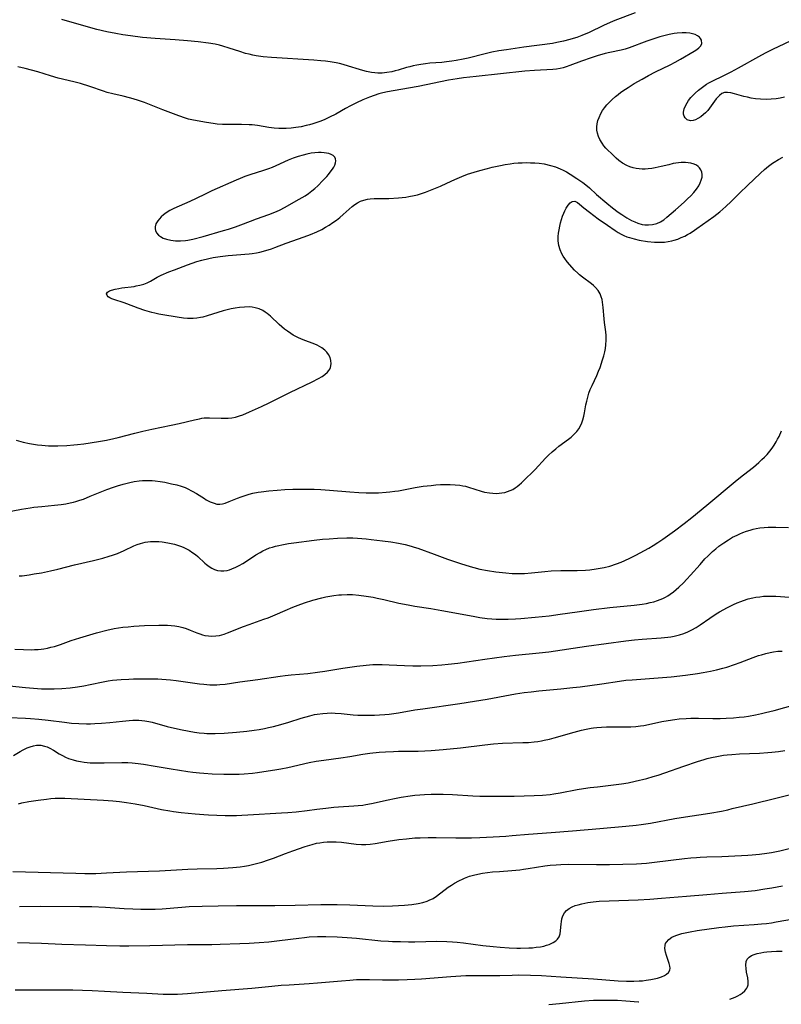
# Model space of a CAD drawing. Units: inches. Extents: x 2023819 to 2029298, y 199826 to 205322.
# Drawn here: x 2025467 to 2025608, y 199865 to 200047 of the extents above; entities that cross this region are included whole.
import ezdxf

# ---------------------------------------------------------------- set-up
doc = ezdxf.new("R2010")
doc.units = ezdxf.units.IN
doc.header["$MEASUREMENT"] = 0
doc.layers.add('c_02_T14S_R17E', color=51, linetype='Continuous')

msp = doc.modelspace()

# ---------------------------------------------------------------- linework, layer by layer
at = {"layer": 'c_02_T14S_R17E'}
for points, elevation in [([(2025581.12, 200048.56), (2025577.4, 200047.13), (2025576.54, 200046.78), (2025575.26, 200046.2), (2025572.64, 200044.94), (2025571.3, 200044.37), (2025570.35, 200044.01), (2025569.71, 200043.8), (2025569.07, 200043.6), (2025567.89, 200043.29), (2025566.69, 200043.04), (2025565.85, 200042.9), (2025560.57, 200042.22), (2025557.38, 200041.74), (2025555.93, 200041.5), (2025554.64, 200041.25), (2025553.41, 200040.98), (2025550.26, 200040.18), (2025549.36, 200039.98), (2025548.03, 200039.73), (2025547.24, 200039.6), (2025546.29, 200039.48), (2025545.4, 200039.4), (2025543.19, 200039.22), (2025542.37, 200039.13), (2025541.55, 200039.03), (2025540.75, 200038.89), (2025540.12, 200038.76), (2025539.48, 200038.59), (2025538.84, 200038.42), (2025537.31, 200037.95), (2025536.75, 200037.8), (2025536.18, 200037.66), (2025535.26, 200037.5), (2025534.37, 200037.42), (2025533.59, 200037.42), (2025533, 200037.46), (2025532.42, 200037.53), (2025531.47, 200037.72), (2025530.82, 200037.87), (2025530.18, 200038.06), (2025528.16, 200038.71), (2025527.15, 200039), (2025526.51, 200039.16), (2025525.86, 200039.3), (2025524.74, 200039.49), (2025523.88, 200039.6), (2025523.01, 200039.69), (2025521.74, 200039.8), (2025513.94, 200040.28), (2025512.34, 200040.44), (2025511.05, 200040.63), (2025510.49, 200040.73), (2025509.81, 200040.89), (2025509.13, 200041.06), (2025508.04, 200041.39), (2025506.07, 200042.05), (2025504.91, 200042.4), (2025504.3, 200042.56), (2025503.48, 200042.74), (2025502.27, 200042.95), (2025500.37, 200043.2), (2025498.4, 200043.4), (2025496.12, 200043.58), (2025492.42, 200043.8), (2025490.07, 200044.01), (2025487.83, 200044.28), (2025486.42, 200044.49), (2025485.16, 200044.7), (2025483.45, 200045.03), (2025481.64, 200045.46), (2025479.62, 200046.01), (2025475.15, 200047.3)], 998), ([(2025466.72, 199969.58), (2025467.97, 199969.21), (2025469.19, 199968.93), (2025469.93, 199968.8), (2025470.68, 199968.69), (2025471.43, 199968.61), (2025472.69, 199968.53), (2025473.75, 199968.5), (2025474.4, 199968.5), (2025476.05, 199968.56), (2025477.38, 199968.67), (2025478.05, 199968.74), (2025479.19, 199968.9), (2025481.9, 199969.31), (2025483.39, 199969.56), (2025484.79, 199969.85), (2025485.58, 199970.04), (2025488.64, 199970.84), (2025490.1, 199971.2), (2025491.76, 199971.58), (2025495.38, 199972.32), (2025496.86, 199972.66), (2025499.69, 199973.35), (2025500.57, 199973.53), (2025501.03, 199973.6), (2025501.49, 199973.66), (2025501.98, 199973.68), (2025502.47, 199973.68), (2025504.63, 199973.61), (2025505.28, 199973.61), (2025505.93, 199973.64), (2025506.56, 199973.71), (2025507.26, 199973.84), (2025508.02, 199974.06), (2025508.62, 199974.27), (2025509.86, 199974.79), (2025512.04, 199975.78), (2025513.49, 199976.48), (2025517.32, 199978.39), (2025521.45, 199980.35), (2025522.58, 199980.95), (2025523.26, 199981.35), (2025523.8, 199981.72), (2025524.26, 199982.11), (2025524.53, 199982.42), (2025524.7, 199982.7), (2025524.83, 199983.01), (2025524.94, 199983.65), (2025524.88, 199984.31), (2025524.73, 199984.82), (2025524.45, 199985.38), (2025524.15, 199985.82), (2025523.77, 199986.22), (2025523.23, 199986.63), (2025522.81, 199986.89), (2025522.36, 199987.12), (2025521.95, 199987.3), (2025519.74, 199988.13), (2025518.91, 199988.49), (2025518.43, 199988.73), (2025517.94, 199989), (2025517.46, 199989.29), (2025516.87, 199989.69), (2025516.33, 199990.1), (2025515.81, 199990.54), (2025515.35, 199990.95), (2025513.72, 199992.49), (2025513.13, 199992.98), (2025512.74, 199993.25), (2025512.3, 199993.51), (2025511.62, 199993.82), (2025510.9, 199994.04), (2025510.32, 199994.14), (2025509.81, 199994.18), (2025508.92, 199994.16), (2025508.01, 199994.07), (2025507.21, 199993.95), (2025506.47, 199993.81), (2025505.73, 199993.65), (2025504.99, 199993.47), (2025503.96, 199993.16), (2025502.04, 199992.55), (2025501.22, 199992.32), (2025500.76, 199992.23), (2025500.1, 199992.13), (2025499.43, 199992.08), (2025498.76, 199992.07), (2025498.38, 199992.08), (2025497.62, 199992.14), (2025496.47, 199992.29), (2025493.81, 199992.72), (2025493.07, 199992.85), (2025492.35, 199993.01), (2025491.8, 199993.15), (2025490.48, 199993.55), (2025489.24, 199993.98), (2025487.14, 199994.79), (2025486.65, 199994.96), (2025484.77, 199995.55), (2025484.37, 199995.71), (2025484.02, 199995.87), (2025483.72, 199996.07), (2025483.52, 199996.28), (2025483.43, 199996.6), (2025483.59, 199996.92), (2025483.95, 199997.15), (2025484.36, 199997.31), (2025484.98, 199997.48), (2025485.69, 199997.62), (2025486.24, 199997.7), (2025488.52, 199997.99), (2025488.92, 199998.06), (2025489.58, 199998.21), (2025490.28, 199998.41), (2025490.94, 199998.67), (2025491.52, 199998.96), (2025492.76, 199999.68), (2025493.49, 200000.05), (2025494.94, 200000.67), (2025495.96, 200001.07), (2025498.4, 200001.99), (2025500.13, 200002.57), (2025501.05, 200002.84), (2025502.32, 200003.14), (2025503.15, 200003.3), (2025504.41, 200003.5), (2025505.89, 200003.67), (2025509.81, 200004.01), (2025510.36, 200004.08), (2025511.13, 200004.21), (2025511.73, 200004.33), (2025512.84, 200004.61), (2025513.94, 200004.95), (2025514.52, 200005.15), (2025516.64, 200005.96), (2025519.96, 200007.12), (2025521.12, 200007.56), (2025522.3, 200008.06), (2025523.22, 200008.52), (2025523.91, 200008.91), (2025524.58, 200009.33), (2025525.25, 200009.78), (2025525.91, 200010.25), (2025526.55, 200010.75), (2025527.18, 200011.28), (2025528.83, 200012.76), (2025529.29, 200013.13), (2025529.78, 200013.45), (2025530.35, 200013.73), (2025530.97, 200013.94), (2025531.65, 200014.09), (2025532.18, 200014.16), (2025532.89, 200014.21), (2025535.58, 200014.26), (2025537.36, 200014.37), (2025538.72, 200014.5), (2025539.32, 200014.58), (2025540.28, 200014.76), (2025540.93, 200014.92), (2025541.66, 200015.14), (2025542.39, 200015.4), (2025542.98, 200015.63), (2025545.14, 200016.52), (2025546.33, 200017.05), (2025547.78, 200017.73), (2025549.13, 200018.32), (2025550.14, 200018.71), (2025550.76, 200018.93), (2025551.38, 200019.13), (2025552.43, 200019.43), (2025553.83, 200019.8), (2025554.73, 200020.02), (2025556.24, 200020.35), (2025557.13, 200020.52), (2025558.03, 200020.66), (2025558.74, 200020.74), (2025559.51, 200020.8), (2025560.28, 200020.84), (2025561.05, 200020.86), (2025561.78, 200020.85), (2025562.59, 200020.82), (2025563.4, 200020.76), (2025564.35, 200020.63), (2025565.51, 200020.36), (2025566.41, 200020.07), (2025567.27, 200019.73), (2025567.85, 200019.45), (2025568.42, 200019.15), (2025569.11, 200018.75), (2025570.37, 200017.95), (2025571.47, 200017.19), (2025572.04, 200016.75), (2025572.68, 200016.19), (2025574.01, 200014.97), (2025575.91, 200013.37), (2025576.94, 200012.53), (2025578.01, 200011.71), (2025578.65, 200011.26), (2025579.59, 200010.65), (2025580.04, 200010.4), (2025580.49, 200010.16), (2025581.07, 200009.89), (2025581.66, 200009.65), (2025582.45, 200009.44), (2025582.92, 200009.37), (2025583.63, 200009.35), (2025584.34, 200009.42), (2025585.16, 200009.63), (2025585.84, 200009.92), (2025586.44, 200010.3), (2025587.02, 200010.76), (2025588.58, 200012.15), (2025590.21, 200013.57), (2025590.83, 200014.14), (2025591.43, 200014.72), (2025591.98, 200015.34), (2025592.47, 200015.96), (2025592.89, 200016.59), (2025593.16, 200017.1), (2025593.37, 200017.61), (2025593.51, 200018.2), (2025593.53, 200018.64), (2025593.47, 200019.1), (2025593.31, 200019.52), (2025593.06, 200019.9), (2025592.81, 200020.15), (2025592.5, 200020.37), (2025592.05, 200020.58), (2025591.44, 200020.76), (2025590.45, 200020.88), (2025589.66, 200020.87), (2025588.67, 200020.77), (2025588.19, 200020.68), (2025587.35, 200020.48), (2025585.96, 200020.12), (2025584.82, 200019.87), (2025584.21, 200019.77), (2025583.52, 200019.69), (2025582.98, 200019.66), (2025582.45, 200019.67), (2025581.9, 200019.71), (2025581.35, 200019.79), (2025580.77, 200019.93), (2025580.18, 200020.11), (2025579.62, 200020.34), (2025578.82, 200020.78), (2025578.14, 200021.28), (2025577.65, 200021.69), (2025576.68, 200022.59), (2025576.18, 200023.08), (2025575.74, 200023.54), (2025575.37, 200023.98), (2025575.03, 200024.43), (2025574.61, 200025.16), (2025574.36, 200025.72), (2025574.19, 200026.29), (2025574.08, 200026.87), (2025574.06, 200027.17), (2025574.06, 200027.46), (2025574.13, 200028.05), (2025574.27, 200028.64), (2025574.48, 200029.23), (2025574.81, 200029.95), (2025575.13, 200030.49), (2025575.49, 200031), (2025575.93, 200031.54), (2025576.42, 200032.06), (2025576.89, 200032.51), (2025577.51, 200033.06), (2025578.01, 200033.47), (2025578.52, 200033.86), (2025579.33, 200034.43), (2025579.84, 200034.77), (2025580.97, 200035.47), (2025582.41, 200036.3), (2025583.63, 200036.99), (2025584.89, 200037.65), (2025587.59, 200038.95), (2025588.54, 200039.43), (2025589.52, 200039.98), (2025592.06, 200041.48), (2025592.53, 200041.79), (2025592.94, 200042.1), (2025593.3, 200042.47), (2025593.49, 200042.91), (2025593.42, 200043.52), (2025593.25, 200043.79), (2025593.01, 200044.05), (2025592.65, 200044.31), (2025592.22, 200044.53), (2025591.52, 200044.74), (2025591.24, 200044.79), (2025590.57, 200044.86), (2025589.86, 200044.86), (2025588.91, 200044.79), (2025588.37, 200044.72), (2025587.42, 200044.55), (2025586.46, 200044.33), (2025585.72, 200044.12), (2025584.98, 200043.89), (2025583.29, 200043.31), (2025580.01, 200042.07), (2025579.31, 200041.86), (2025578.53, 200041.66), (2025576.47, 200041.24), (2025575.6, 200041.02), (2025574.09, 200040.58), (2025573, 200040.23), (2025571.2, 200039.61), (2025569.06, 200038.8), (2025568.37, 200038.56), (2025567.82, 200038.39), (2025567.27, 200038.26), (2025566.61, 200038.15), (2025565.95, 200038.08), (2025562.55, 200037.89), (2025560.73, 200037.75), (2025551.77, 200036.81), (2025549.43, 200036.53), (2025548.22, 200036.35), (2025546.65, 200036.08), (2025541.01, 200034.95), (2025536.4, 200034.15), (2025535.35, 200033.94), (2025534.48, 200033.74), (2025533.78, 200033.56), (2025532.88, 200033.27), (2025532, 200032.95), (2025530.78, 200032.44), (2025529.63, 200031.91), (2025528.52, 200031.36), (2025527.6, 200030.88), (2025525.78, 200029.84), (2025524.66, 200029.27), (2025523.76, 200028.85), (2025523.03, 200028.55), (2025522.3, 200028.27), (2025521.58, 200028.04), (2025520.94, 200027.86), (2025520.29, 200027.7), (2025519.39, 200027.5), (2025518.38, 200027.34), (2025517.52, 200027.24), (2025516.65, 200027.18), (2025516.09, 200027.17), (2025515.25, 200027.19), (2025514.41, 200027.25), (2025513.42, 200027.37), (2025511.31, 200027.71), (2025510.36, 200027.82), (2025509.81, 200027.87), (2025508.39, 200027.91), (2025505.71, 200027.9), (2025504.85, 200027.92), (2025503.87, 200027.98), (2025503.12, 200028.07), (2025501.89, 200028.25), (2025500.15, 200028.56), (2025499.18, 200028.76), (2025498.57, 200028.92), (2025498.01, 200029.1), (2025496.8, 200029.52), (2025493.84, 200030.63), (2025490.43, 200031.96), (2025489.31, 200032.36), (2025488.31, 200032.67), (2025487.67, 200032.85), (2025486.49, 200033.13), (2025484.6, 200033.57), (2025483.55, 200033.85), (2025482.84, 200034.08), (2025480.33, 200034.94), (2025478.59, 200035.47), (2025477.38, 200035.79), (2025474.49, 200036.49), (2025473.04, 200036.91), (2025470.74, 200037.62), (2025469.55, 200037.95), (2025468.39, 200038.25), (2025467, 200038.57)], 996), ([(2025608.74, 200032.96), (2025607.97, 200032.8), (2025607.19, 200032.68), (2025606.3, 200032.59), (2025605.36, 200032.56), (2025604.31, 200032.6), (2025603.41, 200032.68), (2025602.61, 200032.8), (2025601.92, 200032.94), (2025601.26, 200033.11), (2025599.53, 200033.6), (2025598.81, 200033.78), (2025598.22, 200033.85), (2025597.67, 200033.81), (2025597.16, 200033.62), (2025596.71, 200033.29), (2025596.41, 200032.99), (2025596.12, 200032.64), (2025594.9, 200030.94), (2025594.55, 200030.5), (2025594.17, 200030.09), (2025593.78, 200029.73), (2025593.26, 200029.34), (2025592.73, 200029.01), (2025592.29, 200028.78), (2025591.85, 200028.63), (2025591.36, 200028.58), (2025590.76, 200028.76), (2025590.38, 200029.13), (2025590.2, 200029.47), (2025590.11, 200029.82), (2025590.09, 200030.2), (2025590.2, 200030.78), (2025590.43, 200031.39), (2025590.73, 200031.92), (2025591.03, 200032.36), (2025591.44, 200032.88), (2025591.85, 200033.33), (2025592.22, 200033.7), (2025592.84, 200034.25), (2025593.33, 200034.64), (2025593.84, 200035.01), (2025594.36, 200035.35), (2025594.79, 200035.6), (2025595.27, 200035.86), (2025597.67, 200037.01), (2025598.9, 200037.64), (2025600.26, 200038.38), (2025604, 200040.5), (2025605.25, 200041.18), (2025606.62, 200041.86), (2025611.03, 200043.94)], 998), ([(2025464.48, 199956.2), (2025467.72, 199956.81), (2025469.28, 199957.07), (2025469.97, 199957.16), (2025471.43, 199957.33), (2025473.79, 199957.55), (2025475, 199957.68), (2025475.86, 199957.8), (2025476.71, 199957.95), (2025477.29, 199958.09), (2025477.73, 199958.2), (2025478.5, 199958.45), (2025479.14, 199958.68), (2025480.41, 199959.18), (2025482.26, 199959.94), (2025483.48, 199960.43), (2025484.7, 199960.87), (2025485.44, 199961.12), (2025486.47, 199961.43), (2025487.75, 199961.75), (2025488.52, 199961.91), (2025489.47, 199962.04), (2025490.06, 199962.09), (2025490.65, 199962.11), (2025491.28, 199962.11), (2025491.84, 199962.09), (2025492.4, 199962.04), (2025493.3, 199961.93), (2025494.2, 199961.77), (2025495.41, 199961.52), (2025496.41, 199961.28), (2025497.18, 199961.06), (2025497.92, 199960.8), (2025498.29, 199960.65), (2025499.26, 199960.15), (2025500.02, 199959.69), (2025501.5, 199958.76), (2025501.85, 199958.55), (2025502.59, 199958.18), (2025503.31, 199957.9), (2025503.83, 199957.76), (2025504.34, 199957.71), (2025504.85, 199957.77), (2025505.35, 199957.91), (2025506.07, 199958.2), (2025506.99, 199958.6), (2025507.65, 199958.87), (2025508.29, 199959.1), (2025509.05, 199959.35), (2025509.76, 199959.56), (2025510.49, 199959.74), (2025511.42, 199959.93), (2025511.98, 199960.03), (2025513.39, 199960.21), (2025514.95, 199960.35), (2025516.38, 199960.44), (2025517.86, 199960.49), (2025519.39, 199960.51), (2025521.83, 199960.49), (2025523.01, 199960.44), (2025524.61, 199960.33), (2025528.42, 199960), (2025530.04, 199959.88), (2025531.42, 199959.82), (2025532.15, 199959.81), (2025533.67, 199959.84), (2025535.08, 199959.93), (2025535.76, 199959.99), (2025536.71, 199960.11), (2025537.36, 199960.21), (2025538.3, 199960.39), (2025540.46, 199960.83), (2025541.96, 199961.05), (2025543.4, 199961.21), (2025544.31, 199961.29), (2025545.13, 199961.35), (2025546.42, 199961.39), (2025546.96, 199961.38), (2025547.87, 199961.33), (2025548.76, 199961.23), (2025549.3, 199961.14), (2025549.78, 199961.04), (2025550.33, 199960.89), (2025552.65, 199960.14), (2025553.27, 199959.98), (2025554.21, 199959.81), (2025554.82, 199959.75), (2025555.43, 199959.73), (2025555.98, 199959.75), (2025556.52, 199959.81), (2025557.04, 199959.91), (2025557.56, 199960.05), (2025558.06, 199960.24), (2025558.52, 199960.47), (2025558.96, 199960.75), (2025559.33, 199961.02), (2025559.68, 199961.3), (2025560.1, 199961.67), (2025561.01, 199962.51), (2025562.05, 199963.52), (2025562.65, 199964.16), (2025564.58, 199966.24), (2025565.12, 199966.79), (2025565.78, 199967.41), (2025566.46, 199967.99), (2025567.03, 199968.44), (2025568.83, 199969.74), (2025569.33, 199970.14), (2025569.95, 199970.73), (2025570.35, 199971.19), (2025570.71, 199971.68), (2025571.01, 199972.2), (2025571.27, 199972.75), (2025571.47, 199973.32), (2025571.65, 199973.97), (2025571.78, 199974.64), (2025572.04, 199976.09), (2025572.19, 199976.78), (2025572.39, 199977.54), (2025572.6, 199978.22), (2025572.85, 199978.9), (2025573.18, 199979.65), (2025574.05, 199981.51), (2025574.39, 199982.31), (2025574.65, 199983), (2025575.12, 199984.42), (2025575.33, 199985.14), (2025575.51, 199985.87), (2025575.65, 199986.52), (2025575.74, 199987.17), (2025575.8, 199988.05), (2025575.77, 199988.93), (2025575.7, 199989.56), (2025575.46, 199991.31), (2025575.4, 199991.98), (2025575.25, 199994.09), (2025575.13, 199995.06), (2025575.03, 199995.58), (2025574.89, 199996.08), (2025574.67, 199996.63), (2025574.3, 199997.23), (2025573.83, 199997.77), (2025573.47, 199998.12), (2025573.08, 199998.45), (2025571.43, 199999.67), (2025570.86, 200000.13), (2025570.56, 200000.4), (2025569.95, 200001.01), (2025568.6, 200002.55), (2025568.13, 200003.13), (2025567.81, 200003.6), (2025567.57, 200004.02), (2025567.26, 200004.75), (2025567.04, 200005.52), (2025566.92, 200006.41), (2025566.92, 200007.19), (2025566.97, 200007.83), (2025567.07, 200008.47), (2025567.19, 200009.12), (2025567.35, 200009.76), (2025567.52, 200010.37), (2025567.71, 200010.96), (2025567.93, 200011.53), (2025568.12, 200011.96), (2025568.38, 200012.47), (2025568.73, 200013), (2025569.13, 200013.44), (2025569.49, 200013.66), (2025569.98, 200013.71), (2025570.46, 200013.51), (2025570.85, 200013.21), (2025571.67, 200012.53), (2025572.72, 200011.71), (2025574.32, 200010.46), (2025576.06, 200009.3), (2025577.46, 200008.29), (2025578.02, 200007.92), (2025578.55, 200007.62), (2025579.08, 200007.37), (2025579.63, 200007.15), (2025580.09, 200007), (2025580.99, 200006.75), (2025581.91, 200006.56), (2025583.41, 200006.31), (2025584.69, 200006.17), (2025585.44, 200006.13), (2025585.84, 200006.13), (2025586.54, 200006.18), (2025587.25, 200006.28), (2025587.94, 200006.42), (2025588.34, 200006.53), (2025589.01, 200006.74), (2025589.66, 200007), (2025590.3, 200007.29), (2025590.81, 200007.55), (2025591.3, 200007.83), (2025592.14, 200008.36), (2025592.57, 200008.66), (2025595.68, 200010.88), (2025596.82, 200011.78), (2025597.33, 200012.23), (2025597.91, 200012.75), (2025598.88, 200013.68), (2025600.49, 200015.3), (2025601.89, 200016.66), (2025604.3, 200018.93), (2025605.05, 200019.6), (2025605.77, 200020.19), (2025606.51, 200020.74), (2025606.83, 200020.96), (2025607.63, 200021.46), (2025608.46, 200021.89)], 998), ([(2025467.25, 199944.46), (2025467.82, 199944.51), (2025469.1, 199944.68), (2025470.06, 199944.83), (2025471.42, 199945.07), (2025473.03, 199945.4), (2025474.39, 199945.7), (2025477.47, 199946.49), (2025481.03, 199947.33), (2025482.71, 199947.76), (2025483.93, 199948.11), (2025484.49, 199948.29), (2025485.42, 199948.63), (2025486.66, 199949.14), (2025488.49, 199950.01), (2025489.09, 199950.27), (2025489.71, 199950.48), (2025490.57, 199950.7), (2025491.07, 199950.78), (2025491.57, 199950.83), (2025492.47, 199950.85), (2025493.08, 199950.82), (2025493.69, 199950.76), (2025494.74, 199950.59), (2025495.39, 199950.45), (2025495.96, 199950.31), (2025496.52, 199950.15), (2025497.11, 199949.96), (2025497.6, 199949.77), (2025498.07, 199949.55), (2025498.68, 199949.21), (2025499.38, 199948.75), (2025499.85, 199948.4), (2025500.29, 199948.04), (2025501.6, 199946.84), (2025501.91, 199946.57), (2025502.38, 199946.22), (2025502.86, 199945.92), (2025503.36, 199945.67), (2025503.93, 199945.48), (2025504.52, 199945.39), (2025505.1, 199945.4), (2025505.7, 199945.5), (2025506.15, 199945.62), (2025506.6, 199945.77), (2025507.32, 199946.08), (2025507.91, 199946.38), (2025508.61, 199946.78), (2025509.3, 199947.21), (2025511.03, 199948.34), (2025511.79, 199948.79), (2025512.32, 199949.08), (2025512.87, 199949.34), (2025513.57, 199949.63), (2025514.09, 199949.8), (2025514.62, 199949.96), (2025515.24, 199950.11), (2025515.83, 199950.24), (2025517.08, 199950.45), (2025518.02, 199950.58), (2025521.77, 199951.06), (2025523.35, 199951.24), (2025524.57, 199951.34), (2025526.13, 199951.45), (2025527.86, 199951.5), (2025528.97, 199951.49), (2025529.82, 199951.45), (2025531.4, 199951.33), (2025532.35, 199951.23), (2025534.42, 199950.97), (2025535.97, 199950.75), (2025537.38, 199950.52), (2025538.62, 199950.26), (2025539.76, 199949.97), (2025540.31, 199949.81), (2025540.98, 199949.59), (2025543.96, 199948.46), (2025546.42, 199947.57), (2025548.85, 199946.75), (2025550.62, 199946.22), (2025551.31, 199946.03), (2025552.45, 199945.74), (2025553.85, 199945.47), (2025555.41, 199945.22), (2025557.21, 199945.01), (2025558.41, 199944.92), (2025559.13, 199944.89), (2025559.84, 199944.89), (2025560.67, 199944.92), (2025561.96, 199945.01), (2025564.46, 199945.3), (2025565.6, 199945.39), (2025567.43, 199945.47), (2025570.43, 199945.49), (2025571.94, 199945.56), (2025572.75, 199945.62), (2025573.93, 199945.76), (2025574.69, 199945.89), (2025575.44, 199946.04), (2025576.45, 199946.3), (2025577.67, 199946.69), (2025578.57, 199947.04), (2025580.01, 199947.67), (2025581.27, 199948.29), (2025582.89, 199949.15), (2025583.7, 199949.61), (2025584.49, 199950.09), (2025585.33, 199950.64), (2025586.26, 199951.28), (2025588.42, 199952.83), (2025590.21, 199954.14), (2025591.64, 199955.24), (2025594.41, 199957.52), (2025599.62, 199961.94), (2025600.59, 199962.71), (2025601.98, 199963.76), (2025603.02, 199964.59), (2025603.99, 199965.42), (2025604.59, 199965.97), (2025605.08, 199966.45), (2025605.55, 199966.94), (2025606.07, 199967.54), (2025606.48, 199968.09), (2025606.86, 199968.66), (2025607.22, 199969.25), (2025607.49, 199969.75), (2025607.75, 199970.27), (2025608.2, 199971.3)], 1000), ([(2025466.47, 199930.94), (2025468.05, 199930.85), (2025469.46, 199930.83), (2025470.12, 199930.85), (2025470.78, 199930.89), (2025471.35, 199930.95), (2025471.85, 199931.02), (2025472.5, 199931.13), (2025473.14, 199931.28), (2025473.77, 199931.45), (2025474.33, 199931.62), (2025474.88, 199931.81), (2025476.85, 199932.51), (2025478.46, 199933.04), (2025479.7, 199933.42), (2025481.55, 199933.95), (2025483.48, 199934.45), (2025484.84, 199934.73), (2025485.63, 199934.86), (2025486.44, 199934.98), (2025487.42, 199935.08), (2025488.43, 199935.17), (2025490.45, 199935.29), (2025493.06, 199935.38), (2025493.98, 199935.39), (2025494.67, 199935.38), (2025495.36, 199935.33), (2025496.06, 199935.25), (2025496.76, 199935.12), (2025497.49, 199934.94), (2025498.15, 199934.73), (2025498.87, 199934.45), (2025500.11, 199933.95), (2025500.69, 199933.74), (2025501.14, 199933.6), (2025501.61, 199933.48), (2025502.25, 199933.39), (2025502.9, 199933.35), (2025503.63, 199933.39), (2025504.28, 199933.48), (2025504.72, 199933.59), (2025505.16, 199933.71), (2025505.75, 199933.92), (2025508.72, 199935.11), (2025509.78, 199935.5), (2025512.5, 199936.45), (2025513.3, 199936.75), (2025514.6, 199937.29), (2025516.44, 199938.1), (2025517.83, 199938.7), (2025518.84, 199939.09), (2025520.02, 199939.5), (2025521.58, 199939.98), (2025523.2, 199940.41), (2025523.95, 199940.58), (2025524.7, 199940.73), (2025525.44, 199940.85), (2025526.36, 199940.96), (2025526.86, 199941), (2025527.88, 199941.04), (2025528.9, 199941.02), (2025530.04, 199940.93), (2025531.39, 199940.75), (2025532.69, 199940.53), (2025533.47, 199940.38), (2025534.69, 199940.11), (2025537.45, 199939.45), (2025539.2, 199939.1), (2025540.43, 199938.89), (2025543.39, 199938.43), (2025545.38, 199938.1), (2025551.18, 199937), (2025552.43, 199936.8), (2025553.79, 199936.62), (2025554.63, 199936.55), (2025555.42, 199936.5), (2025556.21, 199936.48), (2025557.67, 199936.49), (2025559.02, 199936.55), (2025559.98, 199936.61), (2025562.63, 199936.84), (2025565.24, 199937.11), (2025567.3, 199937.37), (2025570.44, 199937.85), (2025573.44, 199938.27), (2025576.45, 199938.62), (2025580.97, 199939.09), (2025582.42, 199939.27), (2025583.24, 199939.4), (2025583.91, 199939.54), (2025584.57, 199939.69), (2025585.26, 199939.9), (2025585.77, 199940.09), (2025586.26, 199940.31), (2025586.74, 199940.55), (2025587.17, 199940.81), (2025587.6, 199941.08), (2025588.24, 199941.54), (2025588.74, 199941.94), (2025589.22, 199942.37), (2025590.09, 199943.21), (2025590.7, 199943.85), (2025591.37, 199944.58), (2025593.14, 199946.6), (2025594.05, 199947.6), (2025594.57, 199948.15), (2025595.47, 199949.01), (2025596.04, 199949.49), (2025596.62, 199949.95), (2025597.52, 199950.61), (2025598.38, 199951.16), (2025599.17, 199951.62), (2025599.98, 199952.03), (2025600.51, 199952.27), (2025601.03, 199952.49), (2025601.72, 199952.74), (2025602.42, 199952.95), (2025602.95, 199953.09), (2025603.49, 199953.21), (2025604.2, 199953.33), (2025605.01, 199953.42), (2025605.72, 199953.47), (2025606.44, 199953.49), (2025607.15, 199953.48), (2025609.47, 199953.4)], 1002), ([(2025462.43, 199924.48), (2025468.42, 199923.83), (2025469.93, 199923.7), (2025471.42, 199923.61), (2025472.77, 199923.59), (2025473.74, 199923.6), (2025475.12, 199923.65), (2025476.67, 199923.77), (2025478.02, 199923.94), (2025479.19, 199924.13), (2025480.36, 199924.37), (2025482.8, 199924.92), (2025483.74, 199925.09), (2025484.54, 199925.2), (2025485.34, 199925.28), (2025486.14, 199925.34), (2025487.56, 199925.41), (2025488.39, 199925.43), (2025490.38, 199925.47), (2025491.94, 199925.47), (2025492.87, 199925.44), (2025493.65, 199925.4), (2025495.22, 199925.26), (2025496.27, 199925.14), (2025497.6, 199924.96), (2025500.58, 199924.52), (2025501.43, 199924.43), (2025502.49, 199924.36), (2025503.29, 199924.35), (2025503.83, 199924.36), (2025504.36, 199924.39), (2025505.33, 199924.48), (2025508.06, 199924.91), (2025511.36, 199925.32), (2025515.51, 199925.92), (2025516.43, 199926.04), (2025517.53, 199926.16), (2025520.61, 199926.45), (2025522.39, 199926.66), (2025523.79, 199926.88), (2025527.07, 199927.42), (2025528.42, 199927.63), (2025529.68, 199927.8), (2025531.41, 199927.98), (2025532.67, 199928.07), (2025533.42, 199928.1), (2025534.4, 199928.11), (2025535.68, 199928.06), (2025538.52, 199927.91), (2025540.02, 199927.87), (2025541.53, 199927.87), (2025543.73, 199927.92), (2025545.38, 199928.02), (2025546.55, 199928.13), (2025548.34, 199928.34), (2025553.37, 199929.09), (2025556.95, 199929.57), (2025559.03, 199929.81), (2025563.4, 199930.24), (2025565.2, 199930.46), (2025572.14, 199931.46), (2025579.44, 199932.44), (2025581.03, 199932.63), (2025582.44, 199932.77), (2025585.98, 199933.03), (2025587.17, 199933.14), (2025587.75, 199933.21), (2025588.33, 199933.31), (2025588.84, 199933.43), (2025589.35, 199933.56), (2025590.12, 199933.83), (2025590.88, 199934.14), (2025591.61, 199934.5), (2025592.4, 199934.96), (2025593.18, 199935.45), (2025594.93, 199936.64), (2025596.14, 199937.44), (2025596.72, 199937.8), (2025597.53, 199938.28), (2025598.09, 199938.58), (2025599.32, 199939.19), (2025599.98, 199939.48), (2025600.68, 199939.76), (2025601.2, 199939.95), (2025602.03, 199940.21), (2025602.88, 199940.42), (2025603.48, 199940.53), (2025604.22, 199940.63), (2025604.9, 199940.7), (2025605.57, 199940.73), (2025606.41, 199940.74), (2025607.16, 199940.71), (2025608.03, 199940.66), (2025610.46, 199940.48)], 1004), ([(2025465.41, 199918.27), (2025468.41, 199918.16), (2025469.36, 199918.11), (2025470.87, 199918), (2025472.65, 199917.82), (2025475.66, 199917.43), (2025476.93, 199917.28), (2025478.28, 199917.17), (2025479.7, 199917.13), (2025480.42, 199917.13), (2025481.25, 199917.16), (2025482.51, 199917.24), (2025484.02, 199917.38), (2025486.39, 199917.64), (2025487.61, 199917.74), (2025488.3, 199917.78), (2025488.83, 199917.79), (2025489.36, 199917.78), (2025489.92, 199917.74), (2025490.47, 199917.67), (2025491.24, 199917.55), (2025491.85, 199917.41), (2025494.61, 199916.66), (2025495.95, 199916.33), (2025497.41, 199916.02), (2025499.66, 199915.6), (2025500.51, 199915.48), (2025501.44, 199915.38), (2025501.93, 199915.35), (2025502.43, 199915.34), (2025503.51, 199915.34), (2025505.17, 199915.4), (2025507.41, 199915.56), (2025509.33, 199915.76), (2025510.68, 199915.94), (2025511.64, 199916.1), (2025512.59, 199916.28), (2025513.38, 199916.44), (2025514.27, 199916.65), (2025515.64, 199917.01), (2025517.1, 199917.44), (2025519.42, 199918.17), (2025520.99, 199918.62), (2025521.87, 199918.83), (2025522.33, 199918.91), (2025523.42, 199919.06), (2025524.21, 199919.12), (2025525, 199919.14), (2025525.71, 199919.12), (2025526.82, 199919.03), (2025529.03, 199918.81), (2025529.9, 199918.75), (2025531.42, 199918.7), (2025532.94, 199918.73), (2025533.86, 199918.77), (2025534.84, 199918.85), (2025535.64, 199918.93), (2025537.38, 199919.17), (2025540.44, 199919.7), (2025541.86, 199919.92), (2025548.72, 199920.88), (2025551.47, 199921.29), (2025553.77, 199921.68), (2025558.01, 199922.48), (2025559.01, 199922.65), (2025560.63, 199922.89), (2025561.92, 199923.05), (2025563.32, 199923.21), (2025567.4, 199923.59), (2025569.65, 199923.83), (2025570.97, 199923.99), (2025574.99, 199924.55), (2025578.26, 199925.03), (2025579.45, 199925.19), (2025580.57, 199925.29), (2025585.42, 199925.63), (2025587.78, 199925.84), (2025590.43, 199926.14), (2025592.68, 199926.45), (2025593.74, 199926.62), (2025595.05, 199926.86), (2025596.21, 199927.11), (2025597.37, 199927.4), (2025598.12, 199927.62), (2025599.5, 199928.07), (2025600.54, 199928.45), (2025602.93, 199929.37), (2025603.97, 199929.74), (2025604.49, 199929.91), (2025605.31, 199930.14), (2025606.13, 199930.33), (2025606.7, 199930.43), (2025607.52, 199930.53), (2025608.34, 199930.57)], 1006), ([(2025466.19, 199911.3), (2025467.46, 199912.04), (2025468, 199912.33), (2025468.71, 199912.67), (2025469.3, 199912.89), (2025469.89, 199913.06), (2025470.48, 199913.16), (2025471.25, 199913.16), (2025471.97, 199913.02), (2025472.44, 199912.85), (2025472.92, 199912.63), (2025473.61, 199912.25), (2025474.68, 199911.6), (2025475.29, 199911.26), (2025475.84, 199910.99), (2025476.4, 199910.75), (2025477.26, 199910.45), (2025477.89, 199910.29), (2025478.58, 199910.16), (2025479.28, 199910.05), (2025480.41, 199909.95), (2025481.55, 199909.9), (2025482.98, 199909.89), (2025486.23, 199909.99), (2025487.37, 199909.96), (2025488.15, 199909.91), (2025489.25, 199909.79), (2025490.23, 199909.65), (2025492.43, 199909.29), (2025495.39, 199908.84), (2025498.44, 199908.33), (2025499.39, 199908.2), (2025500.63, 199908.06), (2025501.42, 199907.99), (2025502.93, 199907.89), (2025505.11, 199907.82), (2025506.87, 199907.8), (2025507.95, 199907.83), (2025508.84, 199907.88), (2025510.38, 199908.02), (2025511.32, 199908.14), (2025514.92, 199908.71), (2025515.65, 199908.83), (2025516.91, 199909.07), (2025520.87, 199909.97), (2025522.15, 199910.22), (2025523.58, 199910.44), (2025526.76, 199910.85), (2025528.37, 199911.11), (2025530.78, 199911.53), (2025532.06, 199911.71), (2025533.81, 199911.89), (2025534.98, 199911.97), (2025536.45, 199912.04), (2025537.41, 199912.06), (2025539.82, 199912.05), (2025541.02, 199912.07), (2025542.25, 199912.12), (2025543.4, 199912.19), (2025545.63, 199912.38), (2025548.86, 199912.71), (2025553.33, 199913.27), (2025554.95, 199913.44), (2025556.63, 199913.53), (2025560.35, 199913.65), (2025561.4, 199913.7), (2025562.46, 199913.8), (2025563.15, 199913.89), (2025563.83, 199913.99), (2025564.35, 199914.09), (2025565.31, 199914.3), (2025566.15, 199914.52), (2025569.89, 199915.6), (2025571.2, 199915.95), (2025572.09, 199916.15), (2025572.98, 199916.31), (2025573.46, 199916.38), (2025574.05, 199916.45), (2025574.93, 199916.52), (2025575.82, 199916.56), (2025576.94, 199916.57), (2025579.41, 199916.55), (2025580.36, 199916.58), (2025581.25, 199916.65), (2025582.13, 199916.75), (2025582.72, 199916.85), (2025583.58, 199917.01), (2025586.08, 199917.54), (2025587.25, 199917.77), (2025588.46, 199917.96), (2025589.3, 199918.05), (2025590.57, 199918.13), (2025591.42, 199918.16), (2025592.88, 199918.17), (2025595.48, 199918.14), (2025596.88, 199918.14), (2025597.95, 199918.16), (2025599.33, 199918.23), (2025600.39, 199918.33), (2025601.27, 199918.44), (2025602.07, 199918.56), (2025603.4, 199918.8), (2025604.52, 199919.04), (2025605.26, 199919.22), (2025606.84, 199919.62), (2025610.78, 199920.73)], 1008), ([(2025467.11, 199902.37), (2025467.77, 199902.51), (2025469.07, 199902.75), (2025470.79, 199903.02), (2025472.34, 199903.22), (2025473.13, 199903.3), (2025473.92, 199903.36), (2025474.41, 199903.38), (2025475.7, 199903.37), (2025482.85, 199903.03), (2025484.58, 199902.91), (2025485.78, 199902.78), (2025487.11, 199902.61), (2025488.68, 199902.35), (2025490.34, 199902.02), (2025493.58, 199901.31), (2025495.12, 199901.03), (2025495.8, 199900.93), (2025497.23, 199900.75), (2025499.79, 199900.5), (2025501.42, 199900.37), (2025502.29, 199900.32), (2025505.37, 199900.21), (2025506.36, 199900.19), (2025507.41, 199900.2), (2025508.43, 199900.23), (2025509.54, 199900.28), (2025515.79, 199900.65), (2025516.92, 199900.74), (2025518.46, 199900.89), (2025520.52, 199901.11), (2025522.3, 199901.33), (2025523.98, 199901.56), (2025525.44, 199901.73), (2025526.28, 199901.79), (2025529.11, 199901.95), (2025529.96, 199902.02), (2025530.8, 199902.11), (2025531.35, 199902.19), (2025532.37, 199902.38), (2025535.46, 199903.07), (2025536.64, 199903.32), (2025537.91, 199903.56), (2025539.52, 199903.81), (2025540.43, 199903.92), (2025541.34, 199904.01), (2025542.18, 199904.06), (2025543.41, 199904.11), (2025544.18, 199904.12), (2025545.62, 199904.11), (2025547.36, 199904.05), (2025551.15, 199903.84), (2025552.42, 199903.78), (2025553.63, 199903.75), (2025555.42, 199903.75), (2025558.76, 199903.78), (2025562.47, 199903.87), (2025564, 199903.95), (2025565.42, 199904.09), (2025566.11, 199904.19), (2025567.29, 199904.37), (2025570.45, 199904.97), (2025571.6, 199905.16), (2025572.82, 199905.34), (2025574.16, 199905.51), (2025577.16, 199905.86), (2025578.64, 199906.05), (2025579.87, 199906.25), (2025581.14, 199906.51), (2025583.29, 199907.05), (2025584.49, 199907.38), (2025585.37, 199907.64), (2025586.63, 199908.05), (2025590.12, 199909.3), (2025592.68, 199910.17), (2025593.9, 199910.54), (2025594.45, 199910.69), (2025595.28, 199910.91), (2025596.23, 199911.12), (2025597.45, 199911.32), (2025598.16, 199911.41), (2025599, 199911.49), (2025600.42, 199911.57), (2025604.14, 199911.71), (2025605.65, 199911.81), (2025606.39, 199911.88), (2025607.64, 199912.03), (2025608.84, 199912.21)], 1010), ([(2025466.11, 199889.86), (2025477.73, 199889.5), (2025479.38, 199889.47), (2025481.44, 199889.49), (2025483.41, 199889.56), (2025487.1, 199889.76), (2025493.18, 199889.98), (2025498.42, 199890.29), (2025500.15, 199890.35), (2025503.79, 199890.41), (2025505.05, 199890.46), (2025506.78, 199890.57), (2025508.14, 199890.72), (2025508.92, 199890.83), (2025509.64, 199890.96), (2025510.37, 199891.11), (2025511.37, 199891.36), (2025512.14, 199891.58), (2025513.36, 199891.98), (2025514.28, 199892.31), (2025516.48, 199893.18), (2025517.83, 199893.68), (2025520.11, 199894.46), (2025521.4, 199894.85), (2025522.23, 199895.04), (2025522.82, 199895.15), (2025523.5, 199895.24), (2025524.18, 199895.3), (2025524.86, 199895.33), (2025525.89, 199895.31), (2025526.83, 199895.24), (2025529.56, 199894.91), (2025530.52, 199894.84), (2025531.37, 199894.84), (2025532.16, 199894.9), (2025533.06, 199895.02), (2025535.46, 199895.44), (2025537.43, 199895.74), (2025538.86, 199895.9), (2025540.41, 199896.03), (2025541.42, 199896.08), (2025542.88, 199896.12), (2025544.38, 199896.12), (2025547.97, 199896.06), (2025549.41, 199896.05), (2025550.86, 199896.07), (2025552.41, 199896.12), (2025554.88, 199896.24), (2025557.24, 199896.38), (2025558.4, 199896.46), (2025561.42, 199896.73), (2025565.59, 199897.02), (2025569.55, 199897.33), (2025574.61, 199897.8), (2025579.43, 199898.19), (2025581.3, 199898.38), (2025582.24, 199898.5), (2025583.98, 199898.78), (2025588.45, 199899.63), (2025589.67, 199899.83), (2025594.96, 199900.64), (2025597.09, 199901.01), (2025598.28, 199901.26), (2025599.1, 199901.45), (2025602.87, 199902.37), (2025607.18, 199903.39), (2025609.6, 199904)], 1012), ([(2025467.33, 199883.38), (2025471.12, 199883.4), (2025478.48, 199883.39), (2025480.7, 199883.36), (2025483.21, 199883.25), (2025486.65, 199883.01), (2025488.25, 199882.91), (2025489.77, 199882.86), (2025491.19, 199882.85), (2025492.4, 199882.88), (2025493.67, 199882.96), (2025497.31, 199883.27), (2025498.72, 199883.36), (2025501.1, 199883.45), (2025504.04, 199883.51), (2025507.41, 199883.54), (2025514.51, 199883.54), (2025518.26, 199883.6), (2025523.01, 199883.71), (2025526.07, 199883.73), (2025528.42, 199883.69), (2025532.66, 199883.49), (2025534.61, 199883.44), (2025536.26, 199883.47), (2025537.42, 199883.52), (2025538.53, 199883.61), (2025539.85, 199883.74), (2025541.01, 199883.93), (2025541.86, 199884.11), (2025542.68, 199884.35), (2025543.08, 199884.51), (2025543.77, 199884.86), (2025544.42, 199885.27), (2025546.6, 199886.92), (2025547.17, 199887.31), (2025547.77, 199887.69), (2025548.53, 199888.12), (2025549.32, 199888.5), (2025549.59, 199888.62), (2025550.54, 199888.96), (2025551.28, 199889.17), (2025552.04, 199889.35), (2025552.93, 199889.51), (2025553.84, 199889.64), (2025554.76, 199889.75), (2025556.07, 199889.86), (2025558.37, 199890.03), (2025559.83, 199890.17), (2025560.53, 199890.25), (2025561.34, 199890.36), (2025564.44, 199890.86), (2025565.46, 199890.99), (2025566.55, 199891.09), (2025567.42, 199891.14), (2025568.86, 199891.17), (2025573.97, 199891.12), (2025576.41, 199891.12), (2025578.89, 199891.17), (2025581.42, 199891.27), (2025583.25, 199891.4), (2025584.73, 199891.55), (2025590.27, 199892.23), (2025591.42, 199892.35), (2025592.46, 199892.44), (2025593.16, 199892.49), (2025594.41, 199892.55), (2025597.17, 199892.59), (2025598.39, 199892.64), (2025601.96, 199892.84), (2025602.79, 199892.9), (2025604.12, 199893.03), (2025605.47, 199893.21), (2025606.37, 199893.37), (2025607.86, 199893.68), (2025611.12, 199894.44)], 1014), ([(2025466.95, 199876.69), (2025471.4, 199876.59), (2025475.17, 199876.42), (2025479.53, 199876.27), (2025483.41, 199876.17), (2025485.87, 199876.12), (2025487.52, 199876.12), (2025491.4, 199876.18), (2025498.41, 199876.35), (2025502.9, 199876.36), (2025504.41, 199876.38), (2025508.07, 199876.51), (2025509.81, 199876.59), (2025511.64, 199876.71), (2025513.4, 199876.85), (2025515.4, 199877.06), (2025518.94, 199877.53), (2025520.04, 199877.66), (2025520.86, 199877.73), (2025522.42, 199877.82), (2025523.97, 199877.84), (2025526.06, 199877.77), (2025527.88, 199877.66), (2025529.64, 199877.5), (2025534.14, 199877.04), (2025535.52, 199876.95), (2025536.29, 199876.92), (2025537.77, 199876.87), (2025539.27, 199876.86)], 1016), ([(2025598.64, 199866.22), (2025599.17, 199866.41), (2025599.66, 199866.61), (2025600.12, 199866.84), (2025600.54, 199867.07), (2025600.92, 199867.33), (2025601.43, 199867.76), (2025601.8, 199868.25), (2025601.94, 199868.52), (2025602.03, 199868.88), (2025602.05, 199869.5), (2025601.96, 199870.17), (2025601.75, 199871.2), (2025601.64, 199871.88), (2025601.59, 199872.53), (2025601.67, 199873.22), (2025601.87, 199873.64), (2025602.22, 199874), (2025602.64, 199874.28), (2025603.13, 199874.5), (2025603.68, 199874.67), (2025604.38, 199874.83), (2025604.92, 199874.91), (2025605.48, 199874.98), (2025606.34, 199875.05), (2025607.26, 199875.09), (2025608.33, 199875.12)], 1020), ([(2025565.19, 199865.28), (2025567.18, 199865.46), (2025571.78, 199865.91), (2025573.42, 199866.03), (2025574.88, 199866.07), (2025576.42, 199866.07), (2025577.9, 199866.03), (2025579.42, 199865.95), (2025581.78, 199865.75), (2025581.82, 199865.75)], 1020)]:
    msp.add_lwpolyline(points, dxfattribs=dict(at, elevation=elevation))
msp.add_polyline3d([(2025522.48, 200016.59, 994), (2025523.41, 200017.53, 994), (2025524.14, 200018.32, 994), (2025524.43, 200018.66, 994), (2025524.97, 200019.35, 994), (2025525.21, 200019.68, 994), (2025525.44, 200020.05, 994), (2025525.63, 200020.41, 994), (2025525.77, 200020.8, 994), (2025525.83, 200021.17, 994), (2025525.77, 200021.55, 994), (2025525.59, 200021.88, 994), (2025525.3, 200022.16, 994), (2025524.92, 200022.38, 994), (2025524.53, 200022.52, 994), (2025524.1, 200022.62, 994), (2025523.63, 200022.68, 994), (2025523.11, 200022.72, 994), (2025522.58, 200022.72, 994), (2025521.92, 200022.67, 994), (2025521.25, 200022.59, 994), (2025520.45, 200022.44, 994), (2025519.76, 200022.27, 994), (2025518.83, 200021.99, 994), (2025517.91, 200021.67, 994), (2025517, 200021.3, 994), (2025514.74, 200020.25, 994), (2025514.05, 200019.96, 994), (2025513.34, 200019.7, 994), (2025512.43, 200019.4, 994), (2025509.88, 200018.61, 994), (2025508.99, 200018.29, 994), (2025508.1, 200017.94, 994), (2025507.4, 200017.64, 994), (2025502.9, 200015.64, 994), (2025501.64, 200015.05, 994), (2025499.96, 200014.21, 994), (2025498.79, 200013.66, 994), (2025495.84, 200012.37, 994), (2025495.11, 200012, 994), (2025494.42, 200011.57, 994), (2025493.95, 200011.21, 994), (2025493.53, 200010.84, 994), (2025493.18, 200010.46, 994), (2025492.87, 200010.08, 994), (2025492.55, 200009.53, 994), (2025492.39, 200008.97, 994), (2025492.38, 200008.63, 994), (2025492.45, 200008.29, 994), (2025492.67, 200007.86, 994), (2025493.02, 200007.47, 994), (2025493.36, 200007.21, 994), (2025493.9, 200006.93, 994), (2025494.52, 200006.7, 994), (2025495.3, 200006.53, 994), (2025496.18, 200006.43, 994), (2025497.09, 200006.42, 994), (2025498.02, 200006.49, 994), (2025498.42, 200006.55, 994), (2025499.34, 200006.73, 994), (2025501.26, 200007.23, 994), (2025505.03, 200008.3, 994), (2025505.97, 200008.57, 994), (2025507.28, 200008.99, 994), (2025508.25, 200009.34, 994), (2025510.03, 200010.05, 994), (2025511.11, 200010.47, 994), (2025513.43, 200011.29, 994), (2025514.82, 200011.85, 994), (2025515.52, 200012.16, 994), (2025516.29, 200012.54, 994), (2025519, 200014.09, 994), (2025520.12, 200014.75, 994), (2025520.77, 200015.18, 994), (2025521.39, 200015.64, 994), (2025521.91, 200016.07, 994)], close=True, dxfattribs=at)
for points in [[(2025539.27, 199876.86, 1016), (2025540.41, 199876.86, 1016), (2025544.5, 199876.93, 1016), (2025546.35, 199876.9, 1016), (2025547.35, 199876.84, 1016), (2025548.22, 199876.77, 1016), (2025549.43, 199876.64, 1016), (2025553, 199876.18, 1016), (2025554.91, 199875.96, 1016), (2025556.17, 199875.85, 1016), (2025557.83, 199875.75, 1016), (2025559.24, 199875.69, 1016), (2025559.97, 199875.68, 1016), (2025561.49, 199875.71, 1016), (2025562.18, 199875.75, 1016), (2025562.87, 199875.82, 1016), (2025563.64, 199875.93, 1016), (2025564.27, 199876.06, 1016), (2025564.76, 199876.19, 1016), (2025565.23, 199876.34, 1016), (2025565.61, 199876.5, 1016), (2025565.96, 199876.68, 1016), (2025566.49, 199877.04, 1016), (2025566.79, 199877.33, 1016), (2025567.08, 199877.77, 1016), (2025567.26, 199878.29, 1016), (2025567.36, 199878.87, 1016), (2025567.46, 199880.15, 1016), (2025567.51, 199880.54, 1016), (2025567.61, 199881.09, 1016), (2025567.77, 199881.61, 1016), (2025568.07, 199882.2, 1016), (2025568.42, 199882.62, 1016), (2025568.94, 199883.01, 1016), (2025569.47, 199883.29, 1016), (2025570.05, 199883.53, 1016), (2025570.58, 199883.7, 1016), (2025571.28, 199883.88, 1016), (2025572.37, 199884.09, 1016), (2025573.35, 199884.22, 1016), (2025574.49, 199884.33, 1016), (2025576.31, 199884.44, 1016), (2025581.71, 199884.6, 1016), (2025583.86, 199884.72, 1016), (2025586.01, 199884.89, 1016), (2025590.62, 199885.3, 1016), (2025594.4, 199885.6, 1016), (2025597.22, 199885.84, 1016), (2025601.35, 199886.15, 1016), (2025603.3, 199886.35, 1016), (2025605.11, 199886.61, 1016), (2025606.39, 199886.82, 1016), (2025608.38, 199887.21, 1016)], [(2025466.49, 199867.96, 1018), (2025468.7, 199867.93, 1018), (2025472.47, 199867.99, 1018), (2025474.32, 199867.99, 1018), (2025477.21, 199867.94, 1018), (2025480.74, 199867.82, 1018), (2025483.01, 199867.7, 1018), (2025486.42, 199867.5, 1018), (2025490.89, 199867.33, 1018), (2025493.91, 199867.19, 1018), (2025495.41, 199867.15, 1018), (2025496.55, 199867.17, 1018), (2025498.41, 199867.28, 1018), (2025504.72, 199867.82, 1018), (2025510.3, 199868.24, 1018), (2025514, 199868.64, 1018), (2025515.69, 199868.8, 1018), (2025517.2, 199868.91, 1018), (2025520.9, 199869.13, 1018), (2025522.4, 199869.23, 1018), (2025526.87, 199869.65, 1018), (2025528.42, 199869.77, 1018), (2025529.63, 199869.84, 1018), (2025530.84, 199869.87, 1018), (2025532.04, 199869.87, 1018), (2025534.42, 199869.8, 1018), (2025535.88, 199869.79, 1018), (2025537.41, 199869.81, 1018), (2025539.02, 199869.85, 1018), (2025540.41, 199869.91, 1018), (2025541.64, 199869.99, 1018), (2025547.04, 199870.45, 1018), (2025548.94, 199870.56, 1018), (2025549.86, 199870.59, 1018), (2025550.85, 199870.6, 1018), (2025554.66, 199870.58, 1018), (2025556.1, 199870.61, 1018), (2025558.42, 199870.7, 1018), (2025559.49, 199870.71, 1018), (2025561.79, 199870.68, 1018), (2025563.85, 199870.58, 1018), (2025567.43, 199870.34, 1018), (2025573.47, 199870.01, 1018), (2025578.03, 199869.65, 1018), (2025579.56, 199869.57, 1018), (2025580.88, 199869.56, 1018), (2025581.89, 199869.6, 1018), (2025582.52, 199869.64, 1018), (2025583.2, 199869.72, 1018), (2025584.05, 199869.85, 1018), (2025584.67, 199869.97, 1018), (2025585.26, 199870.11, 1018), (2025585.66, 199870.23, 1018), (2025586.04, 199870.37, 1018), (2025586.54, 199870.58, 1018), (2025586.96, 199870.84, 1018), (2025587.31, 199871.16, 1018), (2025587.56, 199871.59, 1018), (2025587.6, 199871.98, 1018), (2025587.55, 199872.36, 1018), (2025587.42, 199872.82, 1018), (2025586.91, 199874.28, 1018), (2025586.75, 199874.9, 1018), (2025586.65, 199875.57, 1018), (2025586.68, 199876.19, 1018), (2025586.77, 199876.53, 1018), (2025586.91, 199876.8, 1018), (2025587.34, 199877.29, 1018), (2025587.94, 199877.69, 1018), (2025588.67, 199878.02, 1018), (2025589.2, 199878.21, 1018), (2025589.77, 199878.37, 1018), (2025590.67, 199878.57, 1018), (2025591.32, 199878.69, 1018), (2025592.63, 199878.9, 1018), (2025596.62, 199879.47, 1018), (2025597.81, 199879.61, 1018), (2025599.31, 199879.76, 1018), (2025603.16, 199880.04, 1018), (2025604.49, 199880.15, 1018), (2025605.42, 199880.25, 1018), (2025606.35, 199880.37, 1018), (2025607.19, 199880.5, 1018), (2025615.4, 199881.93, 1018)]]:
    msp.add_polyline3d(points, dxfattribs=at)

doc.saveas('drawing.dxf')
